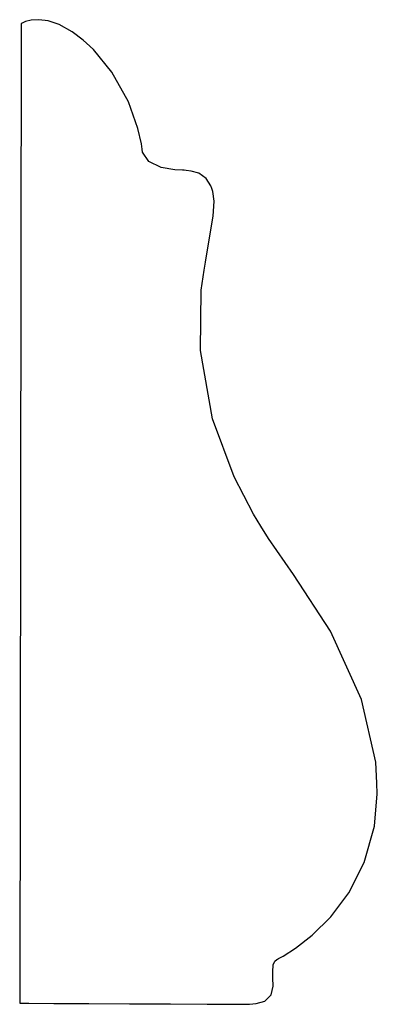
# Model space of a CAD drawing. Extents: x 3 to 3.8, y 1 to 3.2.
import ezdxf

# ---------------------------------------------------------------- set-up
doc = ezdxf.new("R2010")
doc.units = 0
doc.header["$MEASUREMENT"] = 0

msp = doc.modelspace()

# ---------------------------------------------------------------- linework, layer by layer
for p, q in [((3.00896, 3.18967), (3.00635, 3.18815)), ((3.0166, 3.19299), (3.00896, 3.18967)), ((3.02903, 3.19613), (3.0166, 3.19299)), ((3.0459, 3.19732), (3.02903, 3.19613)), ((3.067, 3.19472), (3.0459, 3.19732)), ((3.09201, 3.18631), (3.067, 3.19472)), ((3.00635, 3.18815), (3.00336, 1.00043)), ((3.00635, 3.18815), (3.00635, 3.18815)), ((3.12071, 3.17031), (3.09201, 3.18631)), ((3.14518, 3.15169), (3.12071, 3.17031)), ((3.15272, 3.14481), (3.14518, 3.15169)), ((3.1684, 3.13037), (3.15272, 3.14481)), ((3.2091, 3.08003), (3.1684, 3.13037)), ((3.24631, 3.014), (3.2091, 3.08003)), ((3.26779, 2.95432), (3.24631, 3.014)), ((3.27572, 2.92003), (3.26779, 2.95432)), ((3.27713, 2.90842), (3.27572, 2.92003)), ((3.27794, 2.90121), (3.27713, 2.90842)), ((3.29183, 2.88075), (3.27794, 2.90121)), ((3.31993, 2.86708), (3.29183, 2.88075)), ((3.35015, 2.86219), (3.31993, 2.86708)), ((3.36708, 2.86133), (3.35015, 2.86219)), ((3.37147, 2.86094), (3.36708, 2.86133)), ((3.37522, 2.86062), (3.37147, 2.86094)), ((3.38656, 2.85926), (3.37522, 2.86062)), ((3.40386, 2.85422), (3.38656, 2.85926)), ((3.42025, 2.84229), (3.40386, 2.85422)), ((3.43072, 2.82601), (3.42025, 2.84229)), ((3.43272, 2.82004), (3.43072, 2.82601)), ((3.43494, 2.81338), (3.43272, 2.82004)), ((3.43787, 2.79189), (3.43494, 2.81338)), ((3.43565, 2.75825), (3.43787, 2.79189)), ((3.42768, 2.7099), (3.43565, 2.75825)), ((3.41857, 2.65565), (3.42768, 2.7099)), ((3.41585, 2.63753), (3.41857, 2.65565)), ((3.40929, 2.59338), (3.41585, 2.63753)), ((3.40793, 2.45806), (3.40929, 2.59338)), ((3.43419, 2.30567), (3.40793, 2.45806)), ((3.48296, 2.17638), (3.43419, 2.30567)), ((3.52647, 2.09293), (3.48296, 2.17638)), ((3.54258, 2.06608), (3.52647, 2.09293)), ((3.55931, 2.03814), (3.54258, 2.06608)), ((3.61567, 1.95779), (3.55931, 2.03814)), ((3.69803, 1.83149), (3.61567, 1.95779)), ((3.76747, 1.67893), (3.69803, 1.83149)), ((3.79969, 1.53879), (3.76747, 1.67893)), ((3.80186, 1.49164), (3.79969, 1.53879)), ((3.80296, 1.46778), (3.80186, 1.49164)), ((3.79628, 1.39561), (3.80296, 1.46778)), ((3.77376, 1.31434), (3.79628, 1.39561)), ((3.73953, 1.24712), (3.77376, 1.31434)), ((3.699, 1.19336), (3.73953, 1.24712)), ((3.65739, 1.15234), (3.699, 1.19336)), ((3.62011, 1.12337), (3.65739, 1.15234)), ((3.59244, 1.10579), (3.62011, 1.12337)), ((3.57975, 1.09885), (3.58203, 1.10004)), ((3.58203, 1.10004), (3.59244, 1.10579)), ((3.56901, 1.07026), (3.57036, 1.08588)), ((3.57036, 1.08588), (3.57394, 1.09435)), ((3.57394, 1.09435), (3.57813, 1.09804)), ((3.57813, 1.09804), (3.57975, 1.09885)), ((3.56961, 1.05084), (3.56901, 1.07026)), ((3.5656, 1.0191), (3.57042, 1.03814)), ((3.57004, 1.04432), (3.56961, 1.05084)), ((3.57042, 1.03814), (3.57004, 1.04432)), ((3.55122, 1.00526), (3.5656, 1.0191)), ((3.00336, 1.00043), (3.00336, 1.00043)), ((3.00336, 1.00043), (3.02419, 1.00032)), ((3.00336, 1.00043), (3.00336, 1.00043)), ((3.02419, 1.00032), (3.07943, 1.00005)), ((3.07943, 1.00005), (3.15788, 0.999621)), ((3.15788, 0.999621), (3.24858, 0.999132)), ((3.24858, 0.999132), (3.34044, 0.998643)), ((3.34044, 0.998643), (3.42231, 0.998264)), ((3.42231, 0.998264), (3.48324, 0.997993)), ((3.48324, 0.997993), (3.50603, 0.997885)), ((3.50603, 0.997885), (3.5121, 0.997939)), ((3.5121, 0.997939), (3.51699, 0.997993)), ((3.51699, 0.997993), (3.53179, 0.999349)), ((3.53179, 0.999349), (3.55122, 1.00526))]:
    msp.add_line(p, q)

doc.saveas('drawing.dxf')
